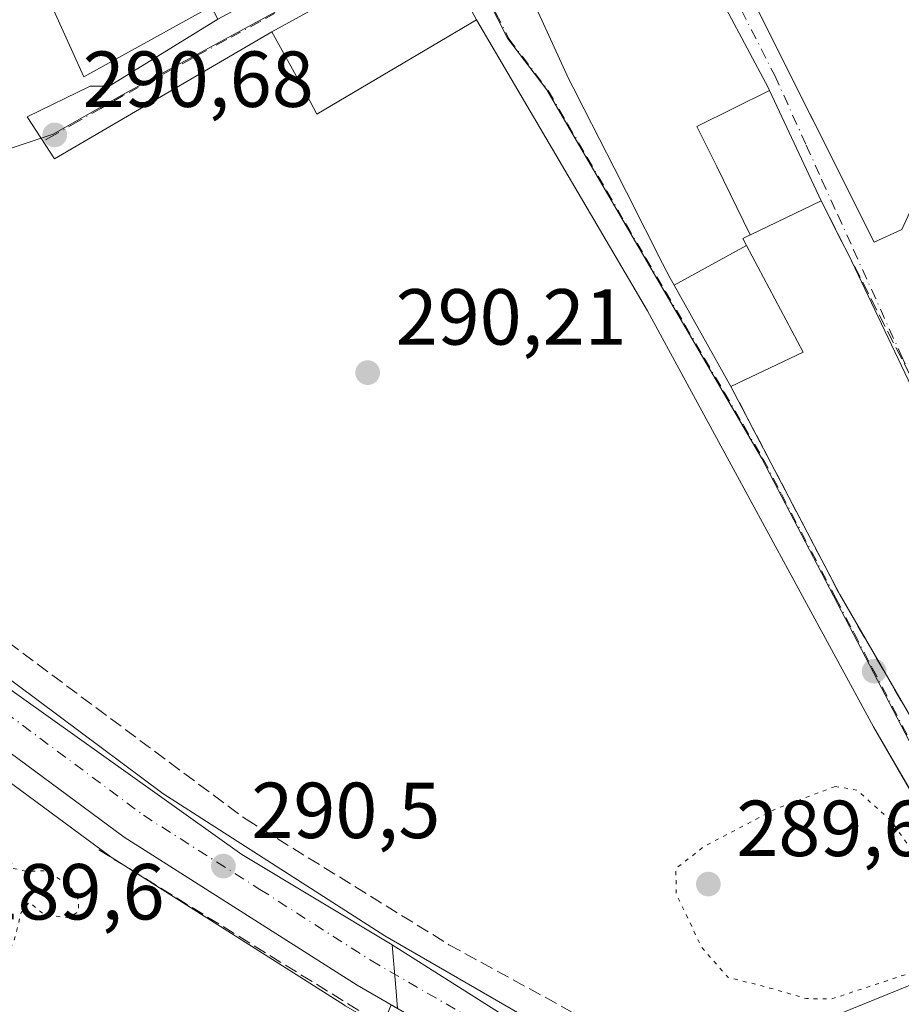
# Model space of a CAD drawing. Units: metres. Extents: x 590995 to 594461, y 4682746 to 4685117.
# Drawn here: x 591080 to 591191, y 4684190 to 4684314 of the extents above; entities that cross this region are included whole.
import ezdxf

# ---------------------------------------------------------------- set-up
doc = ezdxf.new("R2010")
doc.units = ezdxf.units.M
doc.header["$MEASUREMENT"] = 0
for name, pattern in [('DGN Style 3', [2.307223458686699, 1.648016756204785, -0.6592067024819142]), ('DGN Style 4', [2.6384748266838614, 1.318413404963828, -0.6592067024819142, 0.001648016756204785, -0.6592067024819142]), ('DGN Style 5', [1.1536117293433497, 0.4944050268614355, -0.6592067024819142])]:
    doc.linetypes.add(name, pattern=pattern)
for name, color, linetype, lineweight in [('Carretera de calzada única Cxs', 7, 'Continuous', 13), ('Carretera de calzada única eje', 7, 'DGN Style 4', 0), ('Cultivos herbáceos CxS', 92, 'Continuous', 0), ('Curva de nivel normal depresión', 30, 'DGN Style 5', 0), ('Edificación Cxs', 1, 'Continuous', 13), ('Elemento construido', 1, 'Continuous', 0), ('Muro lineal', 1, 'DGN Style 3', 13), ('Núcleo urbano CxS', 7, 'Continuous', 0), ('Punto de cota en terreno', 7, 'Continuous', 0), ('Rótulo de punto de cota en terreno', 7, 'Continuous', 0), ('Vía urbana Cxs', 4, 'Continuous', 0), ('Vía urbana eje', 4, 'DGN Style 4', 0)]:
    doc.layers.add(name, color=color, linetype=linetype, lineweight=lineweight)
doc.styles.add('Style-Arial', font='txt')

# ---------------------------------------------------------------- blocks, each defined once
blk = doc.blocks.new('*U12')
at = {"layer": 'Cultivos herbáceos CxS', "color": 92, "linetype": 'Continuous', "lineweight": 0}
blk.add_polyline3d([(591007.0372000001, 4684151.5714, 289.7630000000063), (591005.9941999996, 4684232.0965, 290.3803000000044), (591006.9852999998, 4684232.528000001, 290.4614000000001), (591029.2427000003, 4684255.756200001, 290.1052000000054), (591030.3935000002, 4684257.0734, 289.9382999999943), (591052.1074999999, 4684237.6063, 289.9890000000014), (591052.1816999996, 4684237.5419, 289.9890000000014), (591052.3283000002, 4684237.4265, 289.9899000000005), (591091.4883000003, 4684208.5165, 290.2323999999935), (591091.6605000002, 4684208.398600001, 290.2364999999991), (591121.0705000004, 4684189.6985, 290.5041999999958)], dxfattribs=at)
blk = doc.blocks.new('5PATER')
at = {"layer": 'Cultivos herbáceos CxS', "linetype": 'Continuous', "lineweight": 0}
h = blk.add_hatch(color=51, dxfattribs=at)
edge = h.paths.add_edge_path()
edge.add_ellipse((0, 0), major_axis=(-0.1095731443231308, -0.1110710700762829), ratio=0.9994222409660322, start_angle=0, end_angle=360)
blk = doc.blocks.new('*U16')
at = {"layer": 'Vía urbana Cxs', "color": 4, "linetype": 'Continuous', "lineweight": 0}
for points in [[(591192.4506999999, 4684216.897700001, 290.3488999999972), (591187.8601000002, 4684224.860099999, 290.4357000000018), (591159.3101000004, 4684277.350099999, 291.3424999999988), (591137.7301000003, 4684314.050100001, 293.8938000000053), (591132.9401000004, 4684322.960100001, 293.3396000000066)], [(591117.1201, 4684315.4101, 295.7309999999998), (591111.9200999998, 4684312.5601, 294.1153000000049), (591084.4727999996, 4684296.521500001, 290.8782999999967), (591081.0332000004, 4684301.813200001, 290.648199999996), (591089.0000999998, 4684305.6801, 294.3013000000064), (591091.3800999997, 4684305.6801, 295.2026000000042), (591105.0900999998, 4684314.140100001, 297.6790000000037)], [(591192.2039000001, 4684268.630200001, 291.2765999999974), (591184.6501000002, 4684284.5101, 291.0154999999941), (591183.8631999996, 4684286.054099999, 291.2605999999942), (591181.2301000003, 4684291.220100001, 292.5366000000067), (591174.7254999997, 4684305.154100001, 295.6321000000025), (591174.5500999996, 4684305.530099999, 295.8656999999948), (591169.2610999999, 4684315.4561, 295.7920000000013)], [(591140.5500999996, 4684325.920100001, 295.1996000000072), (591149.3501000004, 4684306.670100001, 295.0690999999933), (591149.9411000004, 4684305.5077, 295.8846000000049), (591149.9426999995, 4684305.504899999, 295.8868999999977), (591151.3324999996, 4684302.771700001, 298.0889000000025), (591151.3339000001, 4684302.769099999, 298.0913), (591155.0994999995, 4684295.3639, 297.1117999999988), (591158.2061000001, 4684289.254699999, 296.3986000000005), (591158.6261, 4684288.428900001, 296.3316999999952), (591159.4819, 4684286.746099999, 296.4532000000036), (591160.7708999999, 4684284.210899999, 296.5240999999951), (591162.1801000005, 4684281.440099999, 295.968399999998), (591162.6684999998, 4684280.5715, 295.4168999999966), (591169.8501000004, 4684267.800100001, 292.4805999999954), (591183.5701000001, 4684241.550100001, 290.4882999999973), (591196.8706, 4684218.5547, 290.4342999999935)]]:
    blk.add_polyline3d(points, dxfattribs=at)
blk.add_polyline3d([(591170.8701, 4684387.7601, 296.2281999999978), (591149.3000999996, 4684375.940099999, 293.109500000006), (591154.6601, 4684364.110099999, 295.5149999999995), (591155.1401000004, 4684359.7601, 295.0417000000016), (591158.4801000003, 4684337.200099999, 294.5378000000055), (591161.9101, 4684338.620100001, 295.9309000000067), (591163.4200999998, 4684335.2601, 293.7148000000016), (591163.7712000003, 4684334.545100001, 293.2249000000011), (591172.5201000003, 4684316.7301, 292.9777000000031), (591187.0932, 4684287.669, 291.0350000000035), (591187.9200999998, 4684286.020099999, 290.9014000000025), (591191.4301000005, 4684287.620100001, 290.9655000000057), (591192.4200999998, 4684289.770099999, 291.3497000000062), (591193.8585000001, 4684302.3913, 291.1337000000058), (591198.5401, 4684343.470100001, 296.5071999999927), (591198.3400999998, 4684350.610099999, 294.9492000000027), (591197.2600999996, 4684355.3201, 292.4327999999951), (591190.9401000004, 4684372.2301, 295.3555999999954), (591184.9801000003, 4684395.4001, 293.4434999999939), (591183.3000999996, 4684395.4901, 294.0366999999969), (591170.4401000004, 4684388.7501, 295.6877999999998)], close=True, dxfattribs=at)

msp = doc.modelspace()

# ---------------------------------------------------------------- linework, layer by layer
at = {"layer": 'Carretera de calzada única Cxs', "color": 7, "linetype": 'Continuous', "lineweight": 13}
for points in [[(591200.2500999998, 4684151.1801, 292.0292000000045), (591160.6941000001, 4684171.1896, 290.8001999999979), (591156.0636999998, 4684173.5319, 290.8105999999971), (591148.1601, 4684177.530099999, 291.0310999999929), (591122.6801000005, 4684192.2301, 290.7062000000006), (591093.2701000003, 4684210.9301, 291.0022000000026), (591054.1101000002, 4684239.840100001, 290.0541999999987), (591023.9600999998, 4684266.870100001, 290.0601000000024), (591005.3158999998, 4684284.464400001, 289.3295000000071), (591005.1802000003, 4684294.9442, 289.1298999999999), (591009.0773, 4684291.202199999, 289.4146999999939), (591032.7200999996, 4684268.5001, 289.7427000000025), (591037.1193000004, 4684264.669299999, 289.8650000000052), (591058.8701, 4684245.720100001, 290.0050999999949), (591098.1501000002, 4684216.440099999, 290.2983999999997), (591126.1901000004, 4684198.4801, 290.5641000000033), (591151.6001000004, 4684183.780099999, 290.7712000000029), (591191.6201, 4684163.0701, 290.7336000000068)], [(591009.0773, 4684291.202199999, 289.4146999999939), (591032.7200999996, 4684268.5001, 289.7427000000025), (591037.1193000004, 4684264.669299999, 289.8650000000052), (591058.8701, 4684245.720100001, 290.0050999999949), (591098.1501000002, 4684216.440099999, 290.2983999999997), (591126.1901000004, 4684198.4801, 290.5641000000033), (591151.6001000004, 4684183.780099999, 290.7712000000029), (591191.6201, 4684163.0701, 290.7336000000068), (591228.0905999999, 4684147.084200001, 290.8127999999998)], [(591156.0636999998, 4684173.532000001, 290.8105999999971), (591148.1601, 4684177.530099999, 291.0310999999929), (591122.6801000005, 4684192.2301, 290.7062000000006), (591093.2701000003, 4684210.9301, 291.0022000000026), (591054.1101000002, 4684239.840100001, 290.0541999999987), (591023.9600999998, 4684266.870100001, 290.0601000000024), (591005.3159999996, 4684284.464400001, 289.3295000000071)]]:
    msp.add_polyline3d(points, dxfattribs=at)
at = {"layer": 'Carretera de calzada única eje', "color": 7, "linetype": 'DGN Style 4', "lineweight": 0}
msp.add_polyline3d([(591005.2476000004, 4684289.7415, 289.2348000000056), (591006.5701000001, 4684288.390100001, 289.2649999999995), (591016.5201000003, 4684279.0101, 289.4783000000025), (591028.3400999998, 4684267.6801, 289.7155999999959), (591043.4101, 4684254.170100001, 289.8790000000009), (591056.4901000002, 4684242.780099999, 290.0136000000057), (591076.0701000001, 4684228.3201, 290.2434000000067), (591095.7100999998, 4684213.6801, 290.4180999999954), (591110.4101, 4684204.3301, 290.635500000004), (591124.4301000005, 4684195.350099999, 290.6027000000031), (591137.1401000004, 4684188.0001, 290.6821999999956), (591149.8800999997, 4684180.6501, 290.7942000000039), (591158.3315000003, 4684176.058300001, 290.7516999999934)], dxfattribs=at)
at = {"layer": 'Cultivos herbáceos CxS', "color": 92, "linetype": 'Continuous', "lineweight": 0}
msp.add_polyline3d([(591030.3935000002, 4684257.0734, 289.9382999999943), (591052.1074999999, 4684237.6063, 289.9890000000014), (591052.1816999996, 4684237.5419, 289.9890000000014), (591052.3283000002, 4684237.4265, 289.9899000000005), (591091.4883000003, 4684208.5165, 290.2323999999935), (591091.6605000002, 4684208.398600001, 290.2364999999991), (591121.0705000004, 4684189.6985, 290.5041999999958), (591121.1804999998, 4684189.6317, 290.5034000000014), (591125.9507999998, 4684186.879600001, 290.6085000000021)], dxfattribs=at)
at = {"layer": 'Curva de nivel normal depresión', "color": 30, "linetype": 'DGN Style 5', "lineweight": 0, "elevation": 290, "flags": 128}
for points in [[(591057.2199999997, 4684225.100099999), (591054.5499999998, 4684223.040100001), (591054.2599999999, 4684220.590100001), (591055.1399999997, 4684217.4101), (591056.2000000002, 4684215.960100001), (591057.4299999997, 4684215.0701), (591057.9600000001, 4684213.220100001), (591061.29, 4684212.380100001), (591062.79, 4684209.4101), (591062.3399999999, 4684206.940099999), (591062.4199999999, 4684200.630100001), (591063.2599999999, 4684199.1801), (591065.4699999997, 4684199.7601), (591068.8300000001, 4684201.340100001), (591070.4900000002, 4684200.6801), (591069.0700000003, 4684198.600099999), (591067.0199999996, 4684196.7401), (591067, 4684194.620100001), (591069.3899999997, 4684193.710100001), (591072.8200000003, 4684194.2601), (591074.9900000002, 4684195.6801), (591076.1799999997, 4684195.8101), (591077.3899999997, 4684195.440099999), (591079.2699999996, 4684197.440099999), (591080.2999999998, 4684201.4101), (591081.2999999998, 4684202.690099999), (591083.2699999996, 4684201.110099999), (591086.2999999998, 4684200.7401), (591087.4900000002, 4684201.5001), (591087.54, 4684202.960100001), (591086.4199999999, 4684204.8201), (591083.4400000004, 4684206.6801), (591081.0999999996, 4684206.590100001), (591079.2800000003, 4684206.960100001), (591078.6100000005, 4684209.380100001), (591075.8499999996, 4684213.140100001), (591071.5199999996, 4684214.350099999), (591068.7300000004, 4684216.0001), (591068.1600000003, 4684218.0101), (591068.4400000004, 4684220.550100001), (591067.3600000005, 4684221.4101), (591063.4199999999, 4684220.0601), (591061.7699999996, 4684219.600099999), (591060.4400000004, 4684222.920100001), (591059.4199999999, 4684224.590100001), (591057.2199999997, 4684225.100099999)], [(591183, 4684217.3201), (591175.4600000001, 4684214.460100001), (591166.4900000002, 4684209.7601), (591162.9000000004, 4684206.960100001), (591162.9400000004, 4684203.800100001), (591166.1200000001, 4684197.0601), (591169.4600000001, 4684193.2501), (591174.7599999999, 4684191.880100001), (591179.4000000004, 4684190.540100001), (591182.5899999999, 4684190.5101), (591193.9500000002, 4684194.2601), (591195.8799999999, 4684195.4801), (591196.54, 4684199.090100001), (591194.0099999999, 4684207.300100001), (591190.1200000001, 4684212.920100001), (591185.7699999996, 4684216.850099999), (591183, 4684217.3201)]]:
    msp.add_lwpolyline(points, dxfattribs=at)
at = {"layer": 'Edificación Cxs', "color": 1, "linetype": 'Continuous', "lineweight": 13, "flags": 128}
for points, elevation in [([(591093.0686999997, 4684337.297800001), (591096.2119000005, 4684331.242699999), (591099.7987000003, 4684324.333100001), (591103.0120999999, 4684318.142999999), (591104.2549999999, 4684315.7489), (591088.1807000004, 4684306.8849), (591081.9630000005, 4684320.643300001), (591080.2281999998, 4684336.897), (591090.1501000002, 4684342.920100001)], 303.3809000000037), ([(591174.7258000001, 4684305.154200001), (591165.5269999999, 4684300.604), (591168.068, 4684295.537000001), (591172.2961999997, 4684286.9246), (591171.3501000004, 4684286.470100001), (591171.824, 4684285.578299999), (591162.6682000002, 4684280.5713), (591162.1801000005, 4684281.440099999), (591160.7708999999, 4684284.210899999), (591159.4819, 4684286.746099999), (591158.6261, 4684288.428900001), (591158.2061000001, 4684289.254699999), (591155.0994999995, 4684295.3639), (591151.3339000001, 4684302.769099999), (591151.3324999996, 4684302.771700001), (591149.9426999995, 4684305.504899999), (591149.9411000004, 4684305.5077), (591149.3501000004, 4684306.670100001), (591140.5500999996, 4684325.920100001), (591158.5301000001, 4684333.600099999), (591168.8701, 4684316.190099999), (591169.2610999999, 4684315.4561), (591174.5500999996, 4684305.530099999)], 300.8019999999961), ([(591137.7301000003, 4684314.050100001), (591117.6001000004, 4684302.1501), (591116.3000999996, 4684304.640100001), (591111.9200999998, 4684312.5601), (591117.1201, 4684315.4101), (591132.9401000004, 4684322.960100001)], 295.7309999999997), ([(591172.2961999997, 4684286.9246), (591168.068, 4684295.537000001), (591165.5269999999, 4684300.604), (591174.7258000001, 4684305.154200001), (591181.2301000003, 4684291.220100001), (591172.3391000004, 4684286.945499999)], 300.801999999996), ([(591197.7301000003, 4684181.9001), (591185.0500999996, 4684176.280099999), (591172.0100999996, 4684183.970100001), (591203.9801000003, 4684196.9001), (591209.7100999998, 4684187.210100001)], 294.7685000000056)]:
    msp.add_lwpolyline(points, close=True, dxfattribs=dict(at, elevation=elevation))
at = {"layer": 'Edificación Cxs', "color": 1, "linetype": 'Continuous', "lineweight": 13, "extrusion": (-0.08753739388620362, -0.04122790729255596, 0.9953077234362689), "elevation": -244580.9184177443, "flags": 128}
msp.add_lwpolyline([(-3985894.125991863, 2518873.949036871), (-3985894.125991864, 2518863.809537021)], dxfattribs=at)
at = {"layer": 'Edificación Cxs', "color": 1, "linetype": 'Continuous', "lineweight": 13, "extrusion": (-0.104547514730034, 0.2183979896553398, 0.9702433381777374), "elevation": 961493.401170952, "flags": 128}
msp.add_lwpolyline([(-2555766.399771966, -3851570.565690035), (-2555757.958342886, -3851583.517720699), (-2555792.377527412, -3851581.310659321)], dxfattribs=at)
at = {"layer": 'Edificación Cxs', "color": 1, "linetype": 'Continuous', "lineweight": 13}
for points in [[(591113.9600999998, 4684318.940099999, 297.1855000000069), (591105.0900999998, 4684314.140100001, 297.6790000000037), (591104.2549000002, 4684315.7489, 299.874100000001), (591088.1807000004, 4684306.8849, 295.0737999999984), (591081.9630000005, 4684320.643300001, 296.241200000004), (591080.2281999998, 4684336.897, 294.5871999999945)], [(591158.5301000001, 4684333.600099999, 293.8723000000027), (591168.8701, 4684316.190099999, 295.4360000000015), (591169.2610999999, 4684315.4561, 295.7920000000013), (591174.5500999996, 4684305.530099999, 295.8656999999948), (591174.7254999997, 4684305.154100001, 295.6321000000025), (591181.2301000003, 4684291.220100001, 292.5366000000067)], [(591169.8501000004, 4684267.800100001, 292.4805999999954), (591162.6684999998, 4684280.5715, 295.4168999999966), (591162.1801000005, 4684281.440099999, 295.968399999998), (591160.7708999999, 4684284.210899999, 296.5240999999951), (591159.4819, 4684286.746099999, 296.4532000000036), (591158.6261, 4684288.428900001, 296.3316999999952), (591158.2061000001, 4684289.254699999, 296.3986000000005), (591155.0994999995, 4684295.3639, 297.1117999999988), (591151.3339000001, 4684302.769099999, 298.0913), (591151.3324999996, 4684302.771700001, 298.0889000000025), (591149.9426999995, 4684305.504899999, 295.8868999999977), (591149.9411000004, 4684305.5077, 295.8846000000049), (591149.3501000004, 4684306.670100001, 295.0690999999933), (591140.5500999996, 4684325.920100001, 295.1996000000072)], [(591137.7301000003, 4684314.050100001, 293.8938000000053), (591117.6001000004, 4684302.1501, 293.7752999999939), (591116.3000999996, 4684304.640100001, 295.2565999999933), (591111.9200999998, 4684312.5601, 294.1153000000049), (591117.1201, 4684315.4101, 295.7309999999998), (591132.9401000004, 4684322.960100001, 293.3396000000066), (591137.7301000003, 4684314.050100001, 293.8938000000053)], [(591181.2301000003, 4684291.220100001, 292.5366000000067), (591172.3391000004, 4684286.945499999, 297.6646999999939), (591172.2960999999, 4684286.924900001, 297.6824999999953), (591171.3501000004, 4684286.470100001, 298.0642999999982), (591171.8236999996, 4684285.5781, 297.4311000000016), (591178.9801000003, 4684272.100099999, 293.4616999999998)]]:
    msp.add_polyline3d(points, dxfattribs=at)
msp.add_3dface([(591162.6682000002, 4684280.5713, 297.4309999999969), (591171.824, 4684285.578299999, 297.4309999999969), (591178.9801000003, 4684272.100099999, 297.4309999999969), (591169.8501000004, 4684267.800100001, 297.4309999999969)], dxfattribs=at)
at = {"layer": 'Elemento construido', "color": 1, "linetype": 'Continuous', "lineweight": 0}
for points in [[(591172.5201000003, 4684316.7301, 292.9777000000031), (591187.9200999998, 4684286.020099999, 290.9014000000025), (591191.4301000005, 4684287.620100001, 290.9655000000057), (591192.4200999998, 4684289.770099999, 291.3497000000062), (591198.5401, 4684343.470100001, 296.5071999999927), (591198.3400999998, 4684350.610099999, 294.9492000000027), (591197.2600999996, 4684355.3201, 292.4327999999951), (591190.9401000004, 4684372.2301, 295.3555999999954)], [(591137.7301000003, 4684314.050100001, 293.8938000000053), (591159.3101000004, 4684277.350099999, 291.3424999999988), (591187.8601000002, 4684224.860099999, 290.4357000000018), (591203.9801000003, 4684196.9001, 291.804999999993)]]:
    msp.add_polyline3d(points, dxfattribs=at)
at = {"layer": 'Muro lineal', "color": 1, "linetype": 'DGN Style 3', "lineweight": 13, "extrusion": (-0.8905697939233526, -0.4548286353933619, 0.004044079317922762), "elevation": -2657036.746829208, "flags": 128}
msp.add_lwpolyline([(-3902834.029136222, 11037.8942144791), (-3902826.497837384, 11036.37310204046), (-3902776.188871761, 11038.18672287801), (-3902775.415182252, 11038.16441443698), (-3902728.469483915, 11037.35411006248)], dxfattribs=at)
at = {"layer": 'Muro lineal', "color": 1, "linetype": 'DGN Style 3', "lineweight": 13}
for points in [[(591038.4801000003, 4684269.170100001, 290.659799999994), (591067.5201000003, 4684243.800100001, 290.1456999999937), (591108.6601, 4684213.170100001, 290.5911999999953), (591134.2600999996, 4684197.350099999, 290.6573999999964), (591165.5500999996, 4684180.2301, 290.6870999999956)], [(591169.8501000004, 4684267.800100001, 292.4805999999954), (591183.5701000001, 4684241.550100001, 290.4882999999973), (591213.4501, 4684189.890100001, 291.2375000000029), (591216.8300999999, 4684190.190099999, 291.7976000000053)], [(591090.0701000001, 4684209.3301, 290.9866000000038), (591125.9101, 4684187.1801, 290.6886999999988), (591127.6201, 4684174.5601, 292.4863999999943), (591129.1901000004, 4684174.030099999, 294.4388999999938)]]:
    msp.add_polyline3d(points, dxfattribs=at)
at = {"layer": 'Núcleo urbano CxS', "color": 7, "linetype": 'Continuous', "lineweight": 0}
for points in [[(591204.8097000001, 4684410.7127, 290.6371999999974), (591186.8403000003, 4684400.579100001, 290.7746999999945), (591145.7040999997, 4684377.383099999, 290.7247000000062), (591117.3554999996, 4684361.191500001, 290.5157999999938), (591131.4299, 4684335.2191, 290.7960000000021), (591134.7109000003, 4684326.670499999, 290.8870000000024), (591114.4929000001, 4684316.213500001, 290.8374999999942), (591092.9682999998, 4684304.560500001, 290.7336000000068), (591090.1503, 4684302.9505, 290.6515999999974), (591084.3217000002, 4684299.6165, 290.5902999999962), (591058.5207000002, 4684291.035499999, 290.4118000000017), (591037.0497000003, 4684264.689900001, 289.6171999999933), (591005.1491, 4684297.3452, 289.0458999999973), (591004.0647, 4684381.065099999, 289.227899999998), (591007.9018999999, 4684390.474500001, 289.2286000000022), (591023.2002999998, 4684422.267700001, 289.5302999999985), (591038.3431000002, 4684455.9167, 289.7823999999964), (591044.6671000002, 4684472.882300001, 290.0053999999946), (591054.1738999998, 4684497.355900001, 290.2731000000058), (591062.7753, 4684521.595899999, 290.0911999999953), (591071.4753000002, 4684551.7511, 289.7948000000033), (591079.3186999997, 4684577.727700001, 289.3635000000068)], [(591194.3696999997, 4684219.1987, 290.414300000004), (591173.7421000004, 4684258.7049, 290.5619000000006), (591146.6015, 4684305.203299999, 290.9419000000053), (591141.6618999997, 4684311.736300001, 290.9468000000052), (591136.7219000002, 4684321.447899999, 290.9575000000041), (591134.7109000003, 4684326.670499999, 290.8870000000024), (591131.4299, 4684335.2191, 290.7960000000021), (591117.3554999996, 4684361.191500001, 290.5157999999938), (591145.7040999997, 4684377.383099999, 290.7247000000062), (591186.8403000003, 4684400.579100001, 290.7746999999945), (591204.8097000001, 4684410.7127, 290.6371999999974)], [(591264.6801000005, 4684102.533500001, 290.4887000000017), (591180.2269000001, 4684084.771700001, 290.1444000000047), (591163.4499000004, 4684081.220699999, 290.9538999999932), (591160.2260999996, 4684136.7095, 290.9679999999935), (591157.6799, 4684176.6863, 290.715200000006), (591157.5957000004, 4684178.005100001, 290.6953000000067), (591127.1010999996, 4684197.3223, 290.4958999999944), (591108.1158999996, 4684208.717499999, 290.3228999999992), (591069.6130999997, 4684236.1611, 290.0766000000003), (591044.3957000002, 4684257.578700001, 289.8383000000031), (591044.3038999997, 4684257.6569, 289.8387999999977), (591037.0497000003, 4684264.689900001, 289.6171999999933), (591058.5207000002, 4684291.035499999, 290.4118000000017), (591084.3217000002, 4684299.6165, 290.5902999999962), (591090.1503, 4684302.9505, 290.6515999999974), (591092.9682999998, 4684304.560500001, 290.7336000000068), (591114.4929000001, 4684316.213500001, 290.8374999999942), (591134.7109000003, 4684326.670499999, 290.8870000000024), (591136.7219000002, 4684321.447899999, 290.9575000000041), (591141.6618999997, 4684311.736300001, 290.9468000000052), (591146.6015, 4684305.203299999, 290.9419000000053), (591173.7421000004, 4684258.7049, 290.5619000000006), (591194.3696999997, 4684219.1987, 290.414300000004)], [(591134.7109000003, 4684326.670499999, 290.8870000000024), (591114.4929000001, 4684316.213500001, 290.8374999999942), (591092.9682999998, 4684304.560500001, 290.7336000000068), (591090.1503, 4684302.9505, 290.6515999999974), (591084.3217000002, 4684299.6165, 290.5902999999962), (591058.5207000002, 4684291.035499999, 290.4118000000017), (591037.0497000003, 4684264.689900001, 289.6171999999933)], [(591134.7109000003, 4684326.670499999, 290.8870000000024), (591114.4929000001, 4684316.213500001, 290.8374999999942), (591092.9682999998, 4684304.560500001, 290.7336000000068), (591090.1503, 4684302.9505, 290.6515999999974), (591084.3217000002, 4684299.6165, 290.5902999999962), (591058.5207000002, 4684291.035499999, 290.4118000000017), (591037.0497000003, 4684264.689900001, 289.6171999999933)], [(591134.7109000003, 4684326.670499999, 290.8870000000024), (591136.7219000002, 4684321.447899999, 290.9575000000041), (591141.6618999997, 4684311.736300001, 290.9468000000052), (591146.6015, 4684305.203299999, 290.9419000000053), (591173.7421000004, 4684258.7049, 290.5619000000006), (591194.3696999997, 4684219.1987, 290.414300000004), (591204.2128999997, 4684200.4187, 290.3956000000035), (591217.7991000004, 4684177.8211, 290.726999999999), (591230.8532999996, 4684155.9279, 290.659799999994), (591238.5664999997, 4684142.4233, 290.7393000000012), (591264.5721000005, 4684132.035700001, 291.1505000000034)], [(591037.0497000003, 4684264.689900001, 289.6171999999933), (591044.3038999997, 4684257.6569, 289.8387999999977), (591044.3957000002, 4684257.578700001, 289.8383000000031), (591069.6130999997, 4684236.1611, 290.0766000000003), (591108.1158999996, 4684208.717499999, 290.3228999999992), (591127.1010999996, 4684197.3223, 290.4958999999944)], [(591037.0497000003, 4684264.689900001, 289.6171999999933), (591044.3038999997, 4684257.6569, 289.8387999999977), (591044.3957000002, 4684257.578700001, 289.8383000000031), (591069.6130999997, 4684236.1611, 290.0766000000003), (591108.1158999996, 4684208.717499999, 290.3228999999992), (591127.1010999996, 4684197.3223, 290.4958999999944)], [(591030.3935000002, 4684257.0734, 289.9382999999943), (591052.1074999999, 4684237.6063, 289.9890000000014), (591052.1816999996, 4684237.5419, 289.9890000000014), (591052.3283000002, 4684237.4265, 289.9899000000005), (591091.4883000003, 4684208.5165, 290.2323999999935), (591091.6605000002, 4684208.398600001, 290.2364999999991), (591121.0705000004, 4684189.6985, 290.5041999999958), (591121.1804999998, 4684189.6317, 290.5034000000014), (591125.9507999998, 4684186.879600001, 290.6085000000021)], [(591127.1010999996, 4684197.3223, 290.4958999999944), (591127.5499, 4684191.965100001, 290.6209999999992), (591127.7739000004, 4684189.291300001, 290.6779999999999), (591126.9610000001, 4684189.760299999, 290.6557999999932), (591125.9101, 4684187.1801, 290.6198000000004), (591125.9507999998, 4684186.879600001, 290.6085000000021)], [(591127.1010999996, 4684197.3223, 290.4958999999944), (591127.5499, 4684191.965100001, 290.6209999999992), (591127.7739000004, 4684189.291300001, 290.6779999999999), (591126.9610000001, 4684189.760299999, 290.6557999999932), (591125.9101, 4684187.1801, 290.6198000000004), (591125.9507999998, 4684186.879600001, 290.6085000000021)], [(591127.7739000004, 4684189.291300001, 290.6779999999999), (591127.5499, 4684191.965100001, 290.6209999999992), (591127.1010999996, 4684197.3223, 290.4958999999944), (591157.5957000004, 4684178.005100001, 290.6953000000067)], [(591127.1010999996, 4684197.3223, 290.4958999999944), (591157.5957000004, 4684178.005100001, 290.6953000000067), (591157.6799, 4684176.6863, 290.715200000006), (591160.2260999996, 4684136.7095, 290.9679999999935), (591163.4499000004, 4684081.220699999, 290.9538999999932), (591180.2269000001, 4684084.771700001, 290.1444000000047), (591264.6801000005, 4684102.533500001, 290.4887000000017), (591265.7753, 4684102.763800001, 290.6518999999971), (591267.6523000002, 4684103.158500001, 290.9152000000031), (591270.5565, 4684092.1895, 291.0432000000001), (591316.8130999999, 4684106.271500001, 290.6453000000038)], [(591127.1010999996, 4684197.3223, 290.4958999999944), (591157.5957000004, 4684178.005100001, 290.6953000000067), (591157.6799, 4684176.6863, 290.715200000006), (591160.2260999996, 4684136.7095, 290.9679999999935), (591163.4499000004, 4684081.220699999, 290.9538999999932), (591180.2269000001, 4684084.771700001, 290.1444000000047), (591264.6801000005, 4684102.533500001, 290.4887000000017), (591265.7753, 4684102.763800001, 290.6518999999971), (591267.6523000002, 4684103.158500001, 290.9152000000031), (591270.5565, 4684092.1895, 291.0432000000001), (591316.8130999999, 4684106.271500001, 290.6453000000038)]]:
    msp.add_polyline3d(points, dxfattribs=at)
msp.add_polyline3d([(591127.1010999996, 4684197.3223, 290.4958999999944), (591127.5499, 4684191.965100001, 290.6209999999992), (591127.7739000004, 4684189.291300001, 290.6779999999999), (591126.9610000001, 4684189.760299999, 290.6557999999932), (591125.9101, 4684187.1801, 290.6198000000004), (591125.9507999998, 4684186.879600001, 290.6085000000021), (591121.1804999998, 4684189.6317, 290.5034000000014), (591121.0705000004, 4684189.6985, 290.5041999999958), (591091.6605000002, 4684208.398600001, 290.2364999999991), (591091.4883000003, 4684208.5165, 290.2323999999935), (591052.3283000002, 4684237.4265, 289.9899000000005), (591052.1816999996, 4684237.5419, 289.9890000000014), (591052.1074999999, 4684237.6063, 289.9890000000014), (591030.3935000002, 4684257.0734, 289.9382999999943), (591034.7780999999, 4684262.090500001, 289.7324999999983), (591037.0497000003, 4684264.689900001, 289.6171999999933), (591044.3038999997, 4684257.6569, 289.8387999999977), (591044.3957000002, 4684257.578700001, 289.8383000000031), (591069.6130999997, 4684236.1611, 290.0766000000003), (591108.1158999996, 4684208.717499999, 290.3228999999992)], close=True, dxfattribs=at)
at = {"layer": 'Vía urbana Cxs', "color": 4, "linetype": 'Continuous', "lineweight": 0, "extrusion": (0.8909924017902571, 0.4540179593530548, 0.0004822208177813462), "elevation": 2653490.46593259, "flags": 128}
msp.add_lwpolyline([(3905253.911941525, -988.5529573945598), (3905255.644900726, -988.3078573660623), (3905261.443242839, -987.0318572176909)], dxfattribs=at)
at = {"layer": 'Vía urbana Cxs', "color": 4, "linetype": 'Continuous', "lineweight": 0, "extrusion": (-0.723424845058443, -0.4197149691541242, 0.5481750069276421), "elevation": -2393563.941885514, "flags": 128}
msp.add_lwpolyline([(-3755056.615591599, 1569155.240909295), (-3755027.025124055, 1569152.858811519), (-3755000.460288863, 1569152.794246303)], dxfattribs=at)
at = {"layer": 'Vía urbana Cxs', "color": 4, "linetype": 'Continuous', "lineweight": 0}
for points in [[(591172.5201000003, 4684316.7301, 292.9777000000031), (591187.0932, 4684287.669, 291.0350000000035), (591187.9200999998, 4684286.020099999, 290.9014000000025), (591191.4301000005, 4684287.620100001, 290.9655000000057), (591192.4200999998, 4684289.770099999, 291.3497000000062), (591193.8585000001, 4684302.3913, 291.1337000000058), (591198.5401, 4684343.470100001, 296.5071999999927), (591198.3400999998, 4684350.610099999, 294.9492000000027), (591197.2600999996, 4684355.3201, 292.4327999999951), (591190.9401000004, 4684372.2301, 295.3555999999954)], [(591181.2301000003, 4684291.220100001, 292.5366000000067), (591174.7254999997, 4684305.154100001, 295.6321000000025), (591174.5500999996, 4684305.530099999, 295.8656999999948), (591169.2610999999, 4684315.4561, 295.7920000000013), (591168.8701, 4684316.190099999, 295.4360000000015), (591158.5301000001, 4684333.600099999, 293.8723000000027)], [(591140.5500999996, 4684325.920100001, 295.1996000000072), (591149.3501000004, 4684306.670100001, 295.0690999999933), (591149.9411000004, 4684305.5077, 295.8846000000049), (591149.9426999995, 4684305.504899999, 295.8868999999977), (591151.3324999996, 4684302.771700001, 298.0889000000025), (591151.3339000001, 4684302.769099999, 298.0913), (591155.0994999995, 4684295.3639, 297.1117999999988), (591158.2061000001, 4684289.254699999, 296.3986000000005), (591158.6261, 4684288.428900001, 296.3316999999952), (591159.4819, 4684286.746099999, 296.4532000000036), (591160.7708999999, 4684284.210899999, 296.5240999999951), (591162.1801000005, 4684281.440099999, 295.968399999998), (591162.6684999998, 4684280.5715, 295.4168999999966), (591169.8501000004, 4684267.800100001, 292.4805999999954)], [(591137.7301000003, 4684314.050100001, 293.8938000000053), (591132.9401000004, 4684322.960100001, 293.3396000000066), (591117.1201, 4684315.4101, 295.7309999999998), (591111.9200999998, 4684312.5601, 294.1153000000049)], [(591111.9200999998, 4684312.5601, 294.1153000000049), (591084.4727999996, 4684296.521500001, 290.8782999999967), (591081.0332000004, 4684301.813200001, 290.648199999996), (591089.0000999998, 4684305.6801, 294.3013000000064), (591091.3800999997, 4684305.6801, 295.2026000000042), (591105.0900999998, 4684314.140100001, 297.6790000000037)], [(591203.9801000003, 4684196.9001, 291.804999999993), (591192.4506999999, 4684216.897700001, 290.3488999999972), (591187.8601000002, 4684224.860099999, 290.4357000000018), (591159.3101000004, 4684277.350099999, 291.3424999999988), (591137.7301000003, 4684314.050100001, 293.8938000000053)], [(591212.9850000005, 4684227.7083, 290.7556000000041), (591206.9445000002, 4684238.949999999, 292.228099999993), (591202.0166999997, 4684249.156199999, 290.5962), (591200.4369000001, 4684252.2479, 290.6199000000051), (591193.4392999997, 4684266.212400001, 291.6877999999998), (591192.9310999997, 4684267.017999999, 291.5176999999967), (591192.2039000001, 4684268.630200001, 291.2765999999974), (591184.6501000002, 4684284.5101, 291.0154999999941)]]:
    msp.add_polyline3d(points, dxfattribs=at)
at = {"layer": 'Vía urbana eje', "color": 4, "linetype": 'DGN Style 4', "lineweight": 0}
for points in [[(591145.8901000004, 4684377.3101, 291.3130999999994), (591151.4101, 4684367.620100001, 295.3222999999998), (591153.7701000003, 4684361.5001, 294.3429000000033), (591154.3300999999, 4684356.5601, 294.116200000004), (591154.9001000002, 4684351.620100001, 293.9242999999988), (591155.9600999998, 4684344.9101, 295.3169999999955), (591156.4801000003, 4684341.5601, 295.5151999999944), (591158.6001000004, 4684336.620100001, 294.4438999999985), (591161.1601, 4684333.270099999, 292.8928000000014), (591163.7200999996, 4684329.9101, 292.6888000000035), (591175.3800999997, 4684307.030099999, 294.686600000001), (591179.3601000002, 4684298.2301, 292.5932999999932), (591181.3400999998, 4684293.8301, 292.3217000000004), (591183.3300999999, 4684289.4301, 291.6098000000056), (591185.3201000001, 4684285.040100001, 291.022299999997), (591191.2901, 4684271.840100001, 291.3353000000061), (591193.2701000003, 4684267.450099999, 291.8956000000035)], [(591134.9001000002, 4684326.600099999, 293.7255000000005), (591130.8501000004, 4684324.5101, 294.7087000000029), (591126.8101000004, 4684322.4101, 294.2373999999982), (591122.7701000003, 4684320.3201, 295.0271000000066), (591118.7200999996, 4684318.2301, 293.9891000000061), (591114.6801000005, 4684316.140100001, 296.1199000000051), (591110.3701, 4684313.8101, 295.4899000000005), (591106.0701000001, 4684311.4801, 294.3147000000026), (591101.7600999996, 4684309.1501, 293.877999999997), (591097.4600999998, 4684306.8201, 293.7302000000054), (591093.1501000002, 4684304.4901, 293.7949999999983), (591090.3400999998, 4684302.880100001, 291.6633000000002), (591087.4200999998, 4684301.210100001, 291.0627999999998), (591084.5100999996, 4684299.540100001, 290.8705000000046), (591083.0440999996, 4684298.719500001, 290.8285999999935)], [(591134.9001000002, 4684326.600099999, 293.7255000000005), (591135.9001000002, 4684323.9901, 292.7961000000068), (591136.9001000002, 4684321.370100001, 292.5194000000047), (591138.5500999996, 4684318.140100001, 293.3420999999944), (591140.2001, 4684314.9001, 292.8059000000067), (591141.8400999998, 4684311.6601, 291.5396999999939), (591146.7901, 4684305.130100001, 292.2976999999955), (591149.2500999998, 4684300.9001, 294.1410999999935), (591151.7200999996, 4684296.6801, 294.0866999999998), (591154.1901000004, 4684292.450099999, 293.8935999999958), (591156.6501000002, 4684288.220100001, 294.1242999999959), (591159.1201, 4684283.9901, 294.4018000000069), (591161.5900999998, 4684279.770099999, 293.9207000000025), (591164.0601000004, 4684275.540100001, 292.5414000000019), (591166.5201000003, 4684271.3101, 292.3021000000008), (591168.9901000002, 4684267.090100001, 291.8181000000041), (591171.4600999998, 4684262.860099999, 290.8319000000047), (591173.9200999998, 4684258.630100001, 290.6126999999979), (591176.2200999996, 4684254.2401, 290.527700000006), (591183.0900999998, 4684241.0701, 290.4973999999929), (591185.3800999997, 4684236.690099999, 290.5506000000024), (591187.6801000005, 4684232.300100001, 290.545100000003), (591194.5500999996, 4684219.130100001, 290.428899999999)]]:
    msp.add_polyline3d(points, dxfattribs=at)

# ---------------------------------------------------------------- block references
at = {"layer": 'Cultivos herbáceos CxS', "color": 92, "linetype": 'Continuous', "lineweight": 0}
msp.add_blockref('*U12', (0, 0), dxfattribs=at)
at = {"layer": 'Punto de cota en terreno', "color": 7, "linetype": 'Continuous', "lineweight": 0, "xscale": 10, "yscale": 10, "zscale": 10}
for p in [(591084.5199999996, 4684299.539999999, 290.679999999993), (591124.0099999999, 4684269.539999999, 290.2100000000065), (591187.9199999999, 4684231.859999999, 290.5800000000018), (591105.7999999998, 4684207.27, 290.5), (591167, 4684205, 289.6000000000058)]:
    msp.add_blockref('5PATER', p, dxfattribs=at)
at = {"layer": 'Vía urbana Cxs', "color": 4, "linetype": 'Continuous', "lineweight": 0}
msp.add_blockref('*U16', (0, 0), dxfattribs=at)

# ---------------------------------------------------------------- texts
at = {"layer": 'Rótulo de punto de cota en terreno', "color": 7, "linetype": 'Continuous', "lineweight": 0, "style": 'Style-Arial'}
for s, p in [('290,68', (591088.0477999998, 4684303.0678)), ('290,21', (591127.5378000002, 4684273.0678)), ('290,5', (591109.3278000001, 4684210.797800001)), ('289,6', (591170.5278000003, 4684208.527799999)), ('289,6', (591074.5278000003, 4684200.527799999))]:
    msp.add_text(s, height=7.000000000000002, dxfattribs=at).set_placement(p)

doc.saveas('drawing.dxf')
